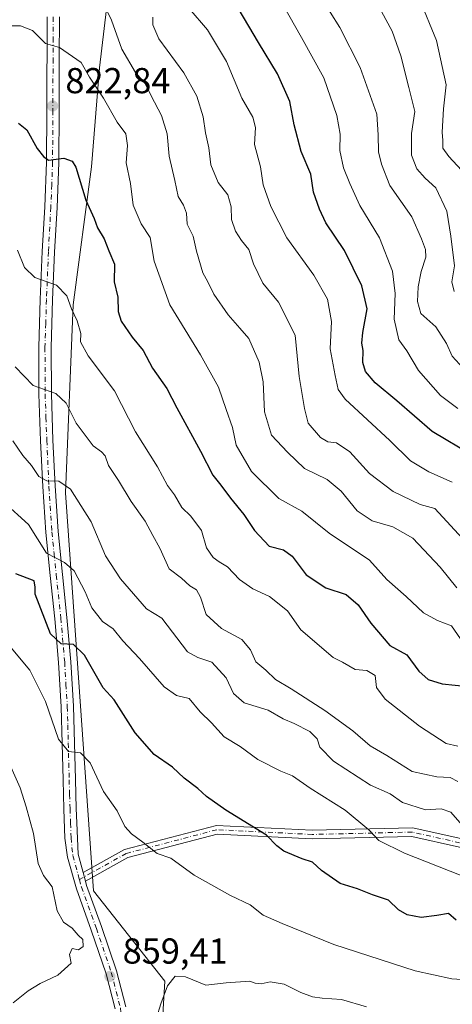
# Model space of a CAD drawing. Units: metres. Extents: x 627615 to 631063, y 4745809 to 4748187.
# Drawn here: x 630541 to 630661, y 4747584 to 4747857 of the extents above; entities that cross this region are included whole.
import ezdxf

# ---------------------------------------------------------------- set-up
doc = ezdxf.new("R2010")
doc.units = ezdxf.units.M
doc.header["$MEASUREMENT"] = 0
doc.linetypes.add('DGN Style 4', pattern=[2.6384748266838614, 1.318413404963828, -0.6592067024819142, 0.001648016756204785, -0.6592067024819142])
for name, color, linetype, lineweight in [('Arbolado forestal CxS', 92, 'Continuous', 0), ('Camino Cxs', 7, 'Continuous', 0), ('Camino eje', 30, 'DGN Style 4', 13), ('Curva de nivel maestra', 30, 'Continuous', 30), ('Curva de nivel normal', 30, 'Continuous', 0), ('Punto de cota en terreno', 7, 'Continuous', 0), ('Rótulo de punto de cota en terreno', 7, 'Continuous', 0)]:
    doc.layers.add(name, color=color, linetype=linetype, lineweight=lineweight)
doc.styles.add('Style-Arial', font='txt')

# ---------------------------------------------------------------- blocks, each defined once
blk = doc.blocks.new('*U4')
at = {"layer": 'Arbolado forestal CxS', "color": 92, "linetype": 'Continuous', "lineweight": 0}
blk.add_polyline3d([(630567.2056999998, 4747882.007300001, 811.8496000000015), (630562.7396999998, 4747843.7215, 818.4535999999936), (630560.4599000001, 4747816.3147, 823.708700000003), (630555.3589000005, 4747778.009099999, 829.4233999999997), (630553.2565000001, 4747725.817700001, 839.9533999999985), (630561.0669999998, 4747615.3851, 858.8472999999941), (630580.8525, 4747590.3079, 859.547900000005), (630575.5730999997, 4747501.8795, 852.9303000000073)], dxfattribs=at)
blk = doc.blocks.new('5PATER')
at = {"layer": 'Punto de cota en terreno', "linetype": 'Continuous', "lineweight": 0}
h = blk.add_hatch(color=51, dxfattribs=at)
edge = h.paths.add_edge_path()
edge.add_ellipse((0, 0), major_axis=(-0.1095731443231308, -0.1110710700762829), ratio=0.9994222409660322, start_angle=0, end_angle=360)

msp = doc.modelspace()

# ---------------------------------------------------------------- linework, layer by layer
at = {"layer": 'Arbolado forestal CxS', "color": 92, "linetype": 'Continuous', "lineweight": 0}
for points in [[(630575.5730999997, 4747501.8795, 852.9303000000073), (630580.8525, 4747590.3079, 859.547900000005), (630561.0669999998, 4747615.3851, 858.8472999999941), (630553.2565000001, 4747725.817700001, 839.9533999999985), (630555.3589000005, 4747778.009099999, 829.4233999999997), (630560.4599000001, 4747816.3147, 823.708700000003), (630562.7396999998, 4747843.7215, 818.4535999999936), (630567.2056999998, 4747882.007300001, 811.8496000000015)], [(630567.2056999998, 4747882.007300001, 811.8496000000015), (630562.7396999998, 4747843.7215, 818.4535999999936), (630560.4599000001, 4747816.3147, 823.708700000003), (630555.3589000005, 4747778.009099999, 829.4233999999997), (630553.2565000001, 4747725.817700001, 839.9533999999985), (630561.0669999998, 4747615.3851, 858.8472999999941), (630580.8525, 4747590.3079, 859.547900000005), (630575.5730999997, 4747501.8795, 852.9303000000073)]]:
    msp.add_polyline3d(points, dxfattribs=at)
at = {"layer": 'Camino Cxs', "color": 7, "linetype": 'Continuous', "lineweight": 0, "extrusion": (-0.03939160513554294, 0.1425309993788729, 0.9890061757445732), "elevation": 652694.2527520759, "flags": 128}
msp.add_lwpolyline([(-1872472.94825642, -4359511.402403123), (-1872472.94825642, -4359508.906362874)], dxfattribs=at)
msp.add_lwpolyline([(-1872472.94825642, -4359511.402403123), (-1872472.94825642, -4359508.906362874)], dxfattribs=at)
at = {"layer": 'Camino Cxs', "color": 7, "linetype": 'Continuous', "lineweight": 0}
for points in [[(630567.0151000004, 4747582.672499999, 859.501000000004), (630564.5241, 4747592.324899999, 860.9309000000068), (630560.4190999996, 4747604.481899999, 860.9400000000023), (630556.2773000002, 4747615.951300001, 859.619000000006), (630553.8443, 4747624.7555, 859.1108999999997), (630553.0900999998, 4747630.0101, 858.2323999999935), (630552.8101000005, 4747638.0801, 857.2081000000036), (630552.5800999999, 4747646.140100001, 856.9437999999938), (630552.3400999998, 4747656.290100001, 857.0151999999945), (630552.0601000005, 4747666.4301, 853.6880999999995), (630551.3300999999, 4747678.700099999, 852.1916000000057), (630550.2701000003, 4747690.880100001, 851.987500000003), (630549.0000999998, 4747702.850099999, 849.7942999999941), (630547.7801000001, 4747714.8101, 845.3105999999971), (630546.9401000004, 4747727.540100001, 841.6175999999978), (630546.3701, 4747740.290100001, 839.7663999999932), (630545.9101, 4747753.210100001, 836.8809000000037), (630545.8601000002, 4747766.210100001, 833.4946000000054), (630546.2801000001, 4747779.4901, 831.7108000000007), (630546.8201000001, 4747792.770099999, 830.6368999999977), (630547.5000999998, 4747805.1801, 826.9455000000017), (630547.9700999996, 4747817.600099999, 826.8689000000013), (630548.0500999996, 4747831.920100001, 824.0414000000019), (630548.1401000004, 4747857.890100001, 818.983600000007)], [(630567.0151000004, 4747582.672499999, 859.501000000004), (630564.5241, 4747592.324899999, 860.9309000000068), (630560.4190999996, 4747604.481899999, 860.9400000000023), (630556.2773000002, 4747615.951300001, 859.619000000006), (630553.8443, 4747624.7555, 859.1108999999997), (630553.0900999998, 4747630.0101, 858.2323999999935), (630552.8101000005, 4747638.0801, 857.2081000000036), (630552.5800999999, 4747646.140100001, 856.9437999999938), (630552.3400999998, 4747656.290100001, 857.0151999999945), (630552.0601000005, 4747666.4301, 853.6880999999995), (630551.3300999999, 4747678.700099999, 852.1916000000057), (630550.2701000003, 4747690.880100001, 851.987500000003), (630549.0000999998, 4747702.850099999, 849.7942999999941), (630547.7801000001, 4747714.8101, 845.3105999999971), (630546.9401000004, 4747727.540100001, 841.6175999999978), (630546.3701, 4747740.290100001, 839.7663999999932), (630545.9101, 4747753.210100001, 836.8809000000037), (630545.8601000002, 4747766.210100001, 833.4946000000054), (630546.2801000001, 4747779.4901, 831.7108000000007), (630546.8201000001, 4747792.770099999, 830.6368999999977), (630547.5000999998, 4747805.1801, 826.9455000000017), (630547.9700999996, 4747817.600099999, 826.8689000000013), (630548.0500999996, 4747831.920100001, 824.0414000000019), (630548.1401000004, 4747857.890100001, 818.983600000007)], [(630551.5601000005, 4747857.870100001, 819.3169000000053), (630551.5301000001, 4747846.2601, 820.7611000000034), (630551.4801000003, 4747831.9001, 823.523199999996), (630551.4001000002, 4747817.520099999, 826.1742999999989), (630550.9200999998, 4747805.020099999, 827.4085000000051), (630550.2401000002, 4747792.600099999, 830.5556000000071), (630549.7001, 4747779.360099999, 832.388699999996), (630549.2901, 4747766.1601, 833.1481000000058), (630549.3400999998, 4747753.280099999, 836.2059000000008), (630549.7901, 4747740.420100001, 839.5935000000027), (630550.3601000002, 4747727.7301, 841.2418999999937), (630551.1901000004, 4747715.100099999, 844.0755999999965), (630552.4101, 4747703.200099999, 847.1138000000066), (630553.6801000005, 4747691.210100001, 852.2645000000049), (630554.7500999998, 4747678.950099999, 852.8304000000062), (630555.4901000002, 4747666.5801, 854.8313000000053), (630555.7600999996, 4747656.380100001, 857.1987999999984), (630556.0000999998, 4747646.2301, 859.0224000000018), (630556.2401000002, 4747638.190099999, 859.3910000000034), (630556.3750999998, 4747634.215100001, 859.3980000000012), (630556.7358999997, 4747625.5547, 859.5418999999965), (630558.1420999998, 4747620.4659, 859.3074999999953), (630558.7997000003, 4747618.0865, 859.6766000000061), (630559.1381000001, 4747616.8617, 859.8316999999952), (630563.2515000004, 4747605.4713, 859.5611000000064), (630567.4014999997, 4747593.1807, 859.3727999999975), (630569.9907000001, 4747583.1481, 859.3301999999967)], [(630551.5601000005, 4747857.870100001, 819.3169000000053), (630551.5301000001, 4747846.2601, 820.7611000000034), (630551.4801000003, 4747831.9001, 823.523199999996), (630551.4001000002, 4747817.520099999, 826.1742999999989), (630550.9200999998, 4747805.020099999, 827.4085000000051), (630550.2401000002, 4747792.600099999, 830.5556000000071), (630549.7001, 4747779.360099999, 832.388699999996), (630549.2901, 4747766.1601, 833.1481000000058), (630549.3400999998, 4747753.280099999, 836.2059000000008), (630549.7901, 4747740.420100001, 839.5935000000027), (630550.3601000002, 4747727.7301, 841.2418999999937), (630551.1901000004, 4747715.100099999, 844.0755999999965), (630552.4101, 4747703.200099999, 847.1138000000066), (630553.6801000005, 4747691.210100001, 852.2645000000049), (630554.7500999998, 4747678.950099999, 852.8304000000062), (630555.4901000002, 4747666.5801, 854.8313000000053), (630555.7600999996, 4747656.380100001, 857.1987999999984), (630556.0000999998, 4747646.2301, 859.0224000000018), (630556.2401000002, 4747638.190099999, 859.3910000000034), (630556.3750999998, 4747634.215100001, 859.3980000000012), (630556.7358999997, 4747625.5547, 859.5418999999965), (630558.1420999998, 4747620.4659, 859.3074999999953)], [(630675.7465000004, 4747624.5485, 849.8454999999959), (630649.3755000001, 4747630.481899999, 854.6805000000023), (630621.6977000004, 4747629.822899999, 857.2228000000032), (630595.3806999996, 4747631.138699999, 860.3938999999956), (630570.5701000001, 4747624.6097, 861.4174000000058), (630558.7997000003, 4747618.0865, 859.6766000000061), (630558.1420999998, 4747620.4659, 859.3074999999953), (630569.6690999996, 4747626.8543, 861.8099999999978), (630595.1293000003, 4747633.554300001, 860.9358999999969), (630621.7291000001, 4747632.224300001, 856.7367999999988), (630649.6139000002, 4747632.888300001, 853.8549000000058), (630676.1596999997, 4747626.9155, 848.9940999999964)], [(630558.1420999998, 4747620.4659, 859.3074999999953), (630569.6690999996, 4747626.8543, 861.8099999999978), (630595.1293000003, 4747633.554300001, 860.9358999999969), (630621.7291000001, 4747632.224300001, 856.7367999999988), (630649.6139000002, 4747632.888300001, 853.8549000000058), (630676.1596999997, 4747626.9155, 848.9940999999964)], [(630675.7465000004, 4747624.5485, 849.8454999999959), (630649.3755000001, 4747630.481899999, 854.6805000000023), (630621.6977000004, 4747629.822899999, 857.2228000000032), (630595.3806999996, 4747631.138699999, 860.3938999999956), (630570.5701000001, 4747624.6097, 861.4174000000058), (630558.7997000003, 4747618.0865, 859.6766000000061)], [(630558.7997000003, 4747618.0865, 859.6766000000061), (630559.1381000001, 4747616.8617, 859.8316999999952), (630563.2515000004, 4747605.4713, 859.5611000000064), (630567.4014999997, 4747593.1807, 859.3727999999975), (630569.9907000001, 4747583.1481, 859.3301999999967)]]:
    msp.add_polyline3d(points, dxfattribs=at)
at = {"layer": 'Camino eje', "color": 30, "linetype": 'DGN Style 4', "lineweight": 13}
for points in [[(630549.8501000004, 4747857.880100001, 819.1502999999939), (630549.8300999999, 4747852.0701, 819.920100000003), (630549.8151000004, 4747846.265100001, 820.7424000000028), (630549.7651000004, 4747831.9101, 823.7822000000016), (630549.6851000005, 4747817.5601, 826.5161999999983), (630549.4451000001, 4747811.3101, 827.538400000005), (630549.2100999998, 4747805.100099999, 827.1771000000008), (630548.5301000001, 4747792.6851, 830.0152999999991), (630547.9901000002, 4747779.425100001, 831.4526000000043), (630547.7851, 4747772.825099999, 832.1177000000025), (630547.5751, 4747766.1851, 832.8620999999986), (630547.6250999998, 4747753.245100001, 835.6031999999979), (630547.8551000003, 4747746.7851, 837.3188999999985), (630548.0800999999, 4747740.3551, 838.7127999999939), (630548.6501000002, 4747727.6351, 840.9339000000037), (630549.4851000002, 4747714.9551, 844.6833000000044), (630550.0950999996, 4747708.975099999, 845.7409000000043), (630550.7050999999, 4747703.0251, 848.4251999999979), (630551.9751000004, 4747691.045100001, 851.454700000002), (630553.0401, 4747678.825099999, 851.7425999999978), (630553.4051000001, 4747672.690099999, 852.3831000000064), (630553.7751000002, 4747666.505100001, 853.8411000000051), (630553.9101, 4747661.405099999, 855.2446999999958), (630554.0500999996, 4747656.335100001, 856.9744000000064), (630554.2901, 4747646.1851, 857.9875999999931), (630554.4051000001, 4747642.155099999, 858.2877000000008), (630554.5251000002, 4747638.1351, 858.2954000000027), (630554.6601, 4747634.1601, 858.5362000000023), (630554.8000999996, 4747630.1251, 858.9272000000057), (630555.2901, 4747625.155099999, 859.267200000002), (630557.1212999999, 4747618.5283, 859.210699999996)], [(630675.9530999997, 4747625.731899999, 849.3858999999939), (630649.4946999997, 4747631.6851, 854.4389999999986), (630621.7134999996, 4747631.023700001, 856.982799999998), (630595.2550999997, 4747632.3465, 860.7016000000004), (630570.1196999997, 4747625.731899999, 861.6692999999941), (630557.1212999999, 4747618.5283, 859.210699999996)], [(630557.1212999999, 4747618.5283, 859.210699999996), (630557.7077000003, 4747616.406500001, 859.3074999999953), (630561.8353000004, 4747604.976500001, 859.9168000000063), (630565.9628999997, 4747592.752699999, 860.128800000006), (630568.5028999997, 4747582.910300001, 859.2597999999998), (630569.7729000002, 4747563.225299999, 858.5430000000052), (630570.2490999997, 4747532.903899999, 855.624299999996), (630570.2490999997, 4747511.155099999, 853.5993000000017), (630571.6778999995, 4747495.280099999, 853.3417000000045)]]:
    msp.add_polyline3d(points, dxfattribs=at)
at = {"layer": 'Curva de nivel maestra', "color": 30, "linetype": 'Continuous', "lineweight": 30, "flags": 128}
for points, elevation in [([(630666.2000000002, 4747736.200099999), (630654.9500000002, 4747742.860099999), (630645.1500000004, 4747751.390100001), (630639.1699999999, 4747756.340100001), (630636.4500000002, 4747759.4801), (630635.7000000002, 4747762.0001), (630635.8700000001, 4747765.270099999), (630635.4800000006, 4747767.3301), (630635.7300000006, 4747770.3101), (630636.9500000002, 4747776.860099999), (630635.5, 4747783.2301), (630630.6699999999, 4747793.0701), (630625.5099999999, 4747800.7301), (630623.7599999999, 4747804.540100001), (630622.0499999998, 4747809.290100001), (630621.3399999999, 4747814.2501), (630618.6200000001, 4747820.530099999), (630616.7100000001, 4747827.950099999), (630615.5300000003, 4747834.440099999), (630612.0999999996, 4747842.090100001), (630606.8200000003, 4747850.7501), (630600, 4747862.3301)], 800), ([(630540.2199999997, 4747828.380100001), (630542.5800000001, 4747826.590100001), (630545.4400000004, 4747821.380100001), (630547.1399999997, 4747819.1601), (630548.5300000003, 4747818.110099999), (630552.8099999997, 4747818.720100001), (630555.1399999997, 4747817.840100001), (630556.0999999996, 4747816.1601), (630558.8700000001, 4747807.0601), (630561.2199999997, 4747801.9801), (630562.1100000005, 4747799.360099999), (630564.0099999999, 4747796.2601), (630565.3200000003, 4747792.950099999), (630566.8300000001, 4747789.300100001), (630566.7699999996, 4747784.4001), (630567.8200000003, 4747780.0701), (630567.8799999999, 4747776.1601), (630568.7400000002, 4747773.4801), (630571.7300000006, 4747769.0601), (630574.8099999997, 4747765.3301), (630577.3899999997, 4747760.420100001), (630581.3499999996, 4747754.770099999), (630584.1600000003, 4747749.4001), (630590.7400000002, 4747737.4001), (630594.1399999997, 4747730.690099999), (630596.3799999999, 4747727.960100001), (630599, 4747724.350099999), (630602.7000000002, 4747719.8201), (630605.6500000004, 4747715.4101), (630609.7599999999, 4747711.0601), (630613.7699999996, 4747710.0101), (630616.1799999997, 4747708.2601), (630620.0099999999, 4747703.110099999), (630625.4400000004, 4747699.5001), (630631.1399999997, 4747697.6501), (630634.4100000003, 4747694.7401), (630637.9400000004, 4747689.670100001), (630643.2800000003, 4747683.460100001), (630647.9500000002, 4747680.9001), (630651.25, 4747676.370100001), (630653.8600000005, 4747673.9901), (630657.7699999996, 4747672.840100001), (630664.9299999997, 4747672.050100001)], 825), ([(630661.6399999997, 4747607.210100001), (630659.4800000006, 4747609.0601), (630656.29, 4747608.540100001), (630651.9199999999, 4747608.0001), (630648.0899999999, 4747608.700099999), (630645.6600000003, 4747610.110099999), (630642.8799999999, 4747612.800100001), (630638.3899999997, 4747614.300100001), (630634.2400000002, 4747615.9801), (630629.4800000006, 4747617.4001), (630624.2400000002, 4747620.9901), (630621.7400000002, 4747623.3201), (630618.9600000001, 4747624.220100001), (630613.8399999999, 4747626.4301), (630611.9000000004, 4747627.860099999), (630609.0099999999, 4747630.860099999), (630597.7800000003, 4747637.7601), (630592.3799999999, 4747641.520099999), (630590.0099999999, 4747643.8201), (630586.2199999997, 4747646.600099999), (630582.9800000006, 4747649.710100001), (630577.8499999996, 4747653.220100001), (630572.5899999999, 4747659.220100001), (630566.79, 4747668.420100001), (630563.7599999999, 4747671.720100001), (630558.5599999997, 4747680.7301), (630555.5, 4747683.7601), (630552.0199999996, 4747683.960100001), (630549.1399999997, 4747686.710100001), (630544.8200000003, 4747697.6801), (630544.8899999997, 4747699.6801), (630544.6200000001, 4747701.440099999), (630539.4699999997, 4747703.3201)], 850)]:
    msp.add_lwpolyline(points, dxfattribs=dict(at, elevation=elevation))
at = {"layer": 'Curva de nivel normal', "color": 30, "linetype": 'Continuous', "lineweight": 0, "flags": 128}
for points, elevation in [([(630662.1200000001, 4747749.230000001), (630657.3099999997, 4747752.800000001), (630651.2000000002, 4747759.779999999), (630647.9800000006, 4747765.220000001), (630645.7199999997, 4747768.25), (630644.4600000001, 4747773.970000001), (630644.7100000001, 4747781.119999999), (630643.9400000004, 4747787.33), (630640.3700000001, 4747796.609999999), (630634.9400000004, 4747805.52), (630632.1799999997, 4747811.67), (630630.3600000005, 4747815.960000001), (630629.3399999999, 4747820.84), (630629.4199999999, 4747825.33), (630628.5700000003, 4747830.480000001), (630624.9299999997, 4747840.99), (630618.7699999996, 4747852.180000001), (630612.0300000003, 4747864.039999999)], 795), ([(630663.5800000001, 4747760.41), (630660.5099999999, 4747763.779999999), (630658.9299999997, 4747767.279999999), (630655.9699999997, 4747771.880000001), (630651.79, 4747775.600000001), (630650.9299999997, 4747778.9), (630651.1200000001, 4747782.949999999), (630651.9299999997, 4747787.199999999), (630653.1799999997, 4747791.17), (630653.1200000001, 4747793.359999999), (630651.9800000006, 4747796.26), (630649.3700000001, 4747802.369999999), (630643.2199999997, 4747811.140000001), (630640.9000000004, 4747817.060000001), (630640.0499999998, 4747820.42), (630640.0199999996, 4747825.189999999), (630639.6399999997, 4747830.859999999), (630634.9800000006, 4747843.880000001), (630629.3799999999, 4747854.960000001), (630623.9900000002, 4747863.57)], 790), ([(630663.0800000001, 4747815.310000001), (630659.5599999997, 4747819.130000001), (630657.9100000003, 4747821.430000001), (630657.9400000004, 4747823.609999999), (630657.79, 4747825.9), (630658.1600000003, 4747832.34), (630658.8899999997, 4747839.02), (630656.1699999999, 4747851.32), (630651.5099999999, 4747862.9)], 780), ([(630661.8200000003, 4747699.460000001), (630657.2000000002, 4747705.210000001), (630649.6600000003, 4747713.24), (630644.0999999996, 4747716.4), (630638.2999999998, 4747718.02), (630634.1600000003, 4747720.859999999), (630629.7599999999, 4747726.24), (630625.8799999999, 4747729.49), (630619.5999999996, 4747732.550000001), (630614.8300000001, 4747737.07), (630610.3700000001, 4747741.859999999), (630608.4900000002, 4747748.32), (630608.1399999997, 4747756.609999999), (630606.9699999997, 4747762.119999999), (630604.1200000001, 4747768.600000001), (630601.6200000001, 4747771.49), (630598.4199999999, 4747775.24), (630594.3899999997, 4747780.970000001), (630592.7100000001, 4747784.34), (630591.3200000003, 4747786.84), (630589.6399999997, 4747792.890000001), (630588.6900000004, 4747797.01), (630587.0300000003, 4747800.4), (630586.79, 4747803.460000001), (630585.9800000006, 4747805.67), (630584.4800000006, 4747808.050000001), (630583.6399999997, 4747812.480000001), (630582, 4747819.24), (630581.5, 4747825.4), (630579.9400000004, 4747830.52), (630577.0499999998, 4747835.960000001), (630575.4000000004, 4747839.439999999), (630572.7300000006, 4747842.480000001), (630568.9199999999, 4747848.960000001), (630566.0300000003, 4747856.939999999), (630563.8600000005, 4747861.41)], 815), ([(630660.5700000003, 4747728.82), (630654.0800000001, 4747731.65), (630648.9900000002, 4747734.689999999), (630643.2199999997, 4747740.300000001), (630630.8399999999, 4747751.789999999), (630628.9199999999, 4747754.470000001), (630628.04, 4747758.359999999), (630626.6600000003, 4747765.77), (630627.0999999996, 4747773.359999999), (630625.9199999999, 4747779.58), (630622.1299999999, 4747786.220000001), (630614.7000000002, 4747796.560000001), (630610.1900000004, 4747805.230000001), (630608.0599999997, 4747811.279999999), (630607.3499999996, 4747816.26), (630605.6799999997, 4747822.52), (630605.9299999997, 4747827.210000001), (630605.2699999996, 4747830.08), (630602.1399999997, 4747835.380000001), (630597.9100000003, 4747845.480000001), (630592.6900000004, 4747854.27), (630587.5499999998, 4747860.26)], 805.0000000000001), ([(630664.4699999997, 4747711.99), (630655.7599999999, 4747721.51), (630651.6699999999, 4747722.539999999), (630644.1900000004, 4747726.16), (630637.5999999996, 4747731.180000001), (630632.1600000003, 4747737.199999999), (630628.4000000004, 4747739.720000001), (630626.0599999997, 4747739.970000001), (630623.9600000001, 4747741.210000001), (630620.54, 4747745.119999999), (630619.5999999996, 4747749.220000001), (630618.0499999998, 4747758.119999999), (630617.0099999999, 4747769.57), (630612.3799999999, 4747778.720000001), (630608.0099999999, 4747783.970000001), (630605.4299999997, 4747789.33), (630604.0999999996, 4747793.359999999), (630602.0700000003, 4747795.880000001), (630600.4500000002, 4747798.470000001), (630599.3499999996, 4747801.710000001), (630599.2000000002, 4747805.220000001), (630598.29, 4747808.539999999), (630595.6600000003, 4747811.9), (630593.5700000003, 4747816.880000001), (630593.0599999997, 4747821.57), (630592.0599999997, 4747825.680000001), (630591.4699999997, 4747830.119999999), (630589.6900000004, 4747835.92), (630586.0800000001, 4747842.4), (630579.1600000003, 4747851.800000001), (630577.4900000002, 4747855.689999999), (630577.5099999999, 4747857.83)], 810), ([(630661.0800000001, 4747781.66), (630660.4800000006, 4747784.4), (630661.2000000002, 4747788.77), (630660.1200000001, 4747797.01), (630659.0199999996, 4747803.980000001), (630655.9500000002, 4747810.460000001), (630653.0700000003, 4747813.16), (630650.7199999997, 4747815.76), (630649.2800000003, 4747819.539999999), (630649.2699999996, 4747825.550000001), (630650.1900000004, 4747831.67), (630648.54, 4747838.34), (630646.2599999999, 4747847.060000001), (630643.8600000005, 4747853.880000001), (630640.8799999999, 4747859.390000001)], 785), ([(630665.9699999997, 4747680.800000001), (630660.3200000003, 4747688.91), (630656.4500000002, 4747690.359999999), (630652.5700000003, 4747692.52), (630647.79, 4747697.029999999), (630642.3799999999, 4747701.779999999), (630637.6200000001, 4747707.109999999), (630626.4000000004, 4747714.630000001), (630618.8099999997, 4747720.76), (630612.4900000002, 4747724.24), (630604.8300000001, 4747731.710000001), (630600.6399999997, 4747739.08), (630599.6299999999, 4747743.980000001), (630597.7999999998, 4747748.960000001), (630595.6699999999, 4747755.100000001), (630590.6699999999, 4747764.09), (630582.1799999997, 4747777.960000001), (630577.8700000001, 4747790.109999999), (630576.7300000006, 4747796.640000001), (630574.25, 4747800.5), (630572.04, 4747805.630000001), (630571.29, 4747811.609999999), (630570.0899999999, 4747817.350000001), (630570.4199999999, 4747822.230000001), (630569.9800000006, 4747825.480000001), (630567.6100000005, 4747828.680000001), (630563.7699999996, 4747835.32), (630559.8899999997, 4747841.140000001), (630557.6299999999, 4747845.210000001), (630551.6100000005, 4747849.390000001), (630547.7599999999, 4747850.5), (630544.0899999999, 4747854.130000001), (630540.7699999996, 4747855.390000001), (630534.1299999999, 4747855.380000001)], 820), ([(630539.9400000004, 4747793.119999999), (630541.8700000001, 4747788.369999999), (630544.7800000003, 4747785.560000001), (630550.7699999996, 4747783.480000001), (630553.6100000005, 4747780.52), (630554.9600000001, 4747776.9), (630556.4800000006, 4747773.52), (630557.4800000006, 4747770), (630557.4600000001, 4747767.689999999), (630559.54, 4747763.869999999), (630566.8499999996, 4747754.09), (630572.6799999997, 4747742.730000001), (630578.7599999999, 4747733), (630581.5599999997, 4747727.83), (630583.5099999999, 4747725.24), (630585.5099999999, 4747721.789999999), (630588.0199999996, 4747719.310000001), (630590.9500000002, 4747715.390000001), (630592.3499999996, 4747710.539999999), (630594.2199999997, 4747707.869999999), (630595.9000000004, 4747706.630000001), (630598.2300000006, 4747705.279999999), (630601.5599999997, 4747701.800000001), (630605.2400000002, 4747699.140000001), (630609.8499999996, 4747697.09), (630614.8099999997, 4747693.050000001), (630618.5599999997, 4747687.800000001), (630627.5599999997, 4747680.09), (630630.0899999999, 4747678.869999999), (630633.6299999999, 4747676.84), (630636.8799999999, 4747676.560000001), (630639.1799999997, 4747675.140000001), (630639.54, 4747671.800000001), (630641.9500000002, 4747668.529999999), (630651.4900000002, 4747661.039999999), (630658.8499999996, 4747656.279999999), (630662.0899999999, 4747655.560000001)], 830), ([(630662.0999999996, 4747645.75), (630659.9900000002, 4747646.82), (630656.29, 4747646.980000001), (630649.4299999997, 4747648.539999999), (630642.4299999997, 4747652.890000001), (630637.7400000002, 4747655.619999999), (630633, 4747659.74), (630625.1900000004, 4747665.439999999), (630615.8600000005, 4747671.41), (630611.5199999996, 4747673.99), (630608.8200000003, 4747676.600000001), (630606.0999999996, 4747678.949999999), (630604.5800000001, 4747682.300000001), (630602.2000000002, 4747685.109999999), (630596.5599999997, 4747688.130000001), (630592.3200000003, 4747692.08), (630590.7000000002, 4747696.890000001), (630589.5800000001, 4747698.880000001), (630587.7599999999, 4747700.060000001), (630585.4199999999, 4747702.15), (630582, 4747704.699999999), (630579.4800000006, 4747710.460000001), (630577.4600000001, 4747713.949999999), (630575.3600000005, 4747717.930000001), (630571.5099999999, 4747723.369999999), (630567.9699999997, 4747729.26), (630565.2199999997, 4747733.449999999), (630564.3099999997, 4747736.050000001), (630563.2999999998, 4747737.210000001), (630560.9600000001, 4747738.869999999), (630556.2599999999, 4747745.17), (630553.4900000002, 4747750.730000001), (630550.5700000003, 4747753.34), (630544.2599999999, 4747755.59), (630539.3200000003, 4747760.75)], 835), ([(630663.3399999999, 4747633.58), (630660.1600000003, 4747637.199999999), (630657.4699999997, 4747638.15), (630653.0899999999, 4747637.869999999), (630646.7599999999, 4747639.91), (630643.3600000005, 4747642.26), (630637.8399999999, 4747644.689999999), (630627.6399999997, 4747651.380000001), (630623.8200000003, 4747655.25), (630623.0899999999, 4747657.59), (630621, 4747659.640000001), (630616.7400000002, 4747661.82), (630613.6200000001, 4747663.100000001), (630609.5199999996, 4747665.480000001), (630602.79, 4747667.59), (630599.8499999996, 4747670.100000001), (630597.8799999999, 4747674.460000001), (630593.8899999997, 4747678.850000001), (630590.0199999996, 4747680.109999999), (630587.1299999999, 4747681.720000001), (630579.9900000002, 4747691.07), (630575.7599999999, 4747693.600000001), (630568.5099999999, 4747701.99), (630564.3899999997, 4747708.359999999), (630560.3899999997, 4747717.810000001), (630554.6399999997, 4747726.83), (630551.4299999997, 4747729.07), (630548.1200000001, 4747729.15), (630545.9000000004, 4747730.34), (630543.8200000003, 4747733.369999999), (630541.4400000004, 4747736.199999999), (630538.6600000003, 4747740.289999999)], 840), ([(630663.0199999996, 4747619.600000001), (630647.2999999998, 4747625.869999999), (630640.2199999997, 4747629.380000001), (630637.4199999999, 4747632.310000001), (630630.8499999996, 4747637.810000001), (630621.1100000005, 4747643.9), (630616.2100000001, 4747647.26), (630612.9800000006, 4747648.560000001), (630606.6299999999, 4747651.869999999), (630601.7100000001, 4747655.4), (630597.3200000003, 4747658.15), (630593.7800000003, 4747662.039999999), (630590.6399999997, 4747665.029999999), (630587.6100000005, 4747668.789999999), (630584.0999999996, 4747669.57), (630580.6500000004, 4747672.029999999), (630573.8200000003, 4747679.869999999), (630569.2000000002, 4747684.77), (630566.5199999996, 4747688.100000001), (630563.5700000003, 4747690.15), (630560.6100000005, 4747693.949999999), (630558.7000000002, 4747698.33), (630555.6600000003, 4747704.15), (630553, 4747706.5), (630548.04, 4747709.100000001), (630543.0499999998, 4747717), (630536.0800000001, 4747723.32)], 845), ([(630538.2400000002, 4747682.82), (630543.4199999999, 4747676.58), (630547.7400000002, 4747667.939999999), (630551.3600000005, 4747657.460000001), (630554.0800000001, 4747654.039999999), (630557.4299999997, 4747653.66), (630560.0899999999, 4747650.859999999), (630563.8099999997, 4747642.939999999), (630567.6299999999, 4747637.550000001), (630569.7300000006, 4747633.279999999), (630571.5599999997, 4747631.199999999), (630574.75, 4747628.859999999), (630578.6900000004, 4747625.730000001), (630582.5199999996, 4747624.430000001), (630588.9400000004, 4747619.730000001), (630599.0099999999, 4747614.08), (630604.4699999997, 4747611.52), (630608.1100000005, 4747608.600000001), (630613.3899999997, 4747606.310000001), (630627.7000000002, 4747600.529999999), (630650.2699999996, 4747593.180000001), (630660.3899999997, 4747590.970000001), (630669.9600000001, 4747590.310000001)], 855), ([(630535.5199999996, 4747655.630000001), (630540.7100000001, 4747643.92), (630542.3799999999, 4747638.67), (630544.4199999999, 4747631.32), (630545.7100000001, 4747622.939999999), (630547.1600000003, 4747619.66), (630549.5300000003, 4747616.5), (630550.9199999999, 4747609.800000001), (630552.75, 4747606.66), (630555.0999999996, 4747605.01), (630556.8200000003, 4747603.060000001), (630558.1200000001, 4747601.91), (630558.1600000003, 4747599.930000001), (630556.8600000005, 4747599.039999999), (630555.1600000003, 4747599.380000001), (630554.4100000003, 4747597.67), (630554.8600000005, 4747595.34), (630551.1200000001, 4747592), (630546.2599999999, 4747589.67), (630542.8899999997, 4747587.67), (630538.7199999997, 4747584.34)], 860), ([(630578.5199999996, 4747580.100000001), (630579.75, 4747584.050000001), (630581.5199999996, 4747589.060000001), (630583.7000000002, 4747591.66), (630586.5300000003, 4747591.529999999), (630592.2400000002, 4747589.24), (630597.8600000005, 4747589.82), (630604.4000000004, 4747590.359999999), (630605.8499999996, 4747589.76), (630607.5800000001, 4747589.600000001), (630610.0499999998, 4747590.109999999), (630613.9600000001, 4747589.51), (630618.5800000001, 4747587.199999999), (630621.7599999999, 4747585.970000001), (630624.4800000006, 4747585.57), (630629.8099999997, 4747585.27), (630636.7699999996, 4747583.210000001)], 860)]:
    msp.add_lwpolyline(points, dxfattribs=dict(at, elevation=elevation))

# ---------------------------------------------------------------- block references
at = {"layer": 'Arbolado forestal CxS', "color": 92, "linetype": 'Continuous', "lineweight": 0}
msp.add_blockref('*U4', (0, 0), dxfattribs=at)
at = {"layer": 'Punto de cota en terreno', "color": 7, "linetype": 'Continuous', "lineweight": 0, "xscale": 10, "yscale": 10, "zscale": 10}
for p in [(630549.7000000002, 4747833.17, 822.8399999999965), (630565.5800000001, 4747591.65, 859.4100000000036)]:
    msp.add_blockref('5PATER', p, dxfattribs=at)

# ---------------------------------------------------------------- texts
at = {"layer": 'Rótulo de punto de cota en terreno', "color": 7, "linetype": 'Continuous', "lineweight": 0, "style": 'Style-Arial'}
for s, p in [('822,84', (630553.2278000005, 4747836.697799999)), ('859,41', (630569.1078000005, 4747595.177800001))]:
    msp.add_text(s, height=7.000000000000002, dxfattribs=at).set_placement(p)

doc.saveas('drawing.dxf')
